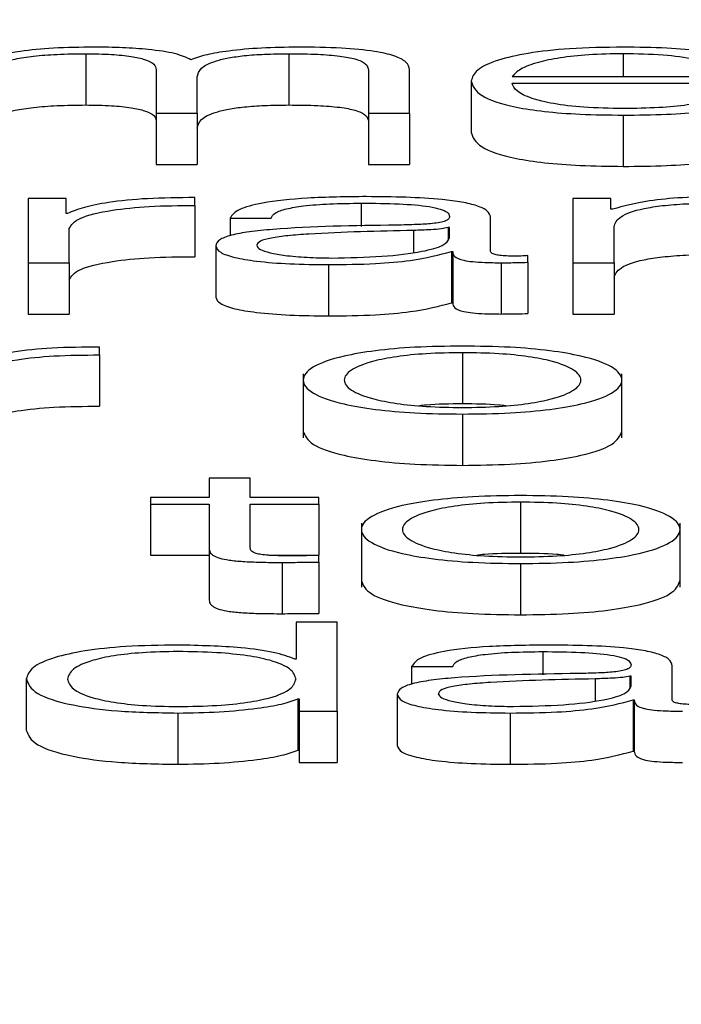
# Paper-space layout 'SHEET 2' of a CAD drawing. Units: inches. Extents: x -3 to 173, y 0 to 24.
# Drawn here: x 3 to 3, y 7 to 7 of the extents above; entities that cross this region are included whole.
import ezdxf

# ---------------------------------------------------------------- set-up
doc = ezdxf.new("R2010")
doc.units = ezdxf.units.IN
doc.header["$MEASUREMENT"] = 0
doc.layers.add('FORMAT', color=7, linetype='Continuous')
doc.styles.add('SLDTEXTSTYLE0', font='TXT', dxfattribs={"width": 0.605})
doc.dimstyles.new('SLDDIMSTYLE4', dxfattribs={"dimtxt": 0.18, "dimasz": 0.080892, "dimexe": 0, "dimexo": 0.0625, "dimgap": 0, "dimtad": 0, "dimtih": 1, "dimtoh": 1, "dimdec": 0, "dimrnd": 1e-09, "dimzin": 0, "dimdsep": 46, "dimtxsty": 'Standard', "dimsah": 1, "dimcen": 0.09, "dimadec": 0, "dimazin": 0, "dimtfac": 0.080892, "dimtdec": 0, "dimtofl": 0, "dimtmove": 0, "dimatfit": 3, "dimfxl": 0, "dimfrac": 2, "dimtolj": 1, "dimtzin": 0, "dimarcsym": 0})
doc.dimstyles.new('SLDDIMSTYLE5', dxfattribs={"dimtxt": 0.091003, "dimasz": 0.080892, "dimexe": 0, "dimexo": 0.0625, "dimgap": 0.022751, "dimtad": 0, "dimtih": 1, "dimtoh": 1, "dimdec": 6, "dimlfac": 22.6, "dimrnd": 1e-09, "dimzin": 12, "dimdsep": 46, "dimtxsty": 'SLDTEXTSTYLE0', "dimsah": 1, "dimcen": 0.09, "dimadec": 0, "dimazin": 3, "dimtfac": 1, "dimtdec": 0, "dimtofl": 0, "dimtmove": 0, "dimatfit": 3, "dimfxl": 0, "dimfrac": 2, "dimtolj": 1, "dimtzin": 12, "dimarcsym": 0})

# ---------------------------------------------------------------- blocks, each defined once
blk = doc.blocks.new('_D_8')
at = {"layer": 'FORMAT'}
for p, q in [((2.4607757, 7.2284915), (2.4607757, 5.1817387)), ((4.0274544, 5.8125623), (4.0274544, 5.1817387)), ((2.4607757, 5.2817387), (2.6850872, 5.2817387)), ((4.0274544, 5.2817387), (3.8031429, 5.2817387))]:
    blk.add_line(p, q, dxfattribs=at)
for points in [[(2.4607757, 5.2817387), (2.5416676, 5.2692938), (2.5416676, 5.2941836)], [(4.0274544, 5.2817387), (3.9465625, 5.2941836), (3.9465625, 5.2692938)]]:
    blk.add_solid(points, dxfattribs=at)
at = {"layer": 'FORMAT', "char_height": 0.09375, "attachment_point": 1, "style": 'SLDTEXTSTYLE0'}
for s, insert in [('35 3/8"', (2.8225873, 5.4025888)), ('CLEAR', (3.2494102, 5.4025888)), ('OPENING LENGTH', (2.6850872, 5.2628318))]:
    blk.add_mtext(s, dxfattribs=dict(at, insert=insert))

psp = doc.layouts.new('SHEET 2')

# ---------------------------------------------------------------- linework, layer by layer
at = {"color": 7, "linetype": 'Continuous', "lineweight": 25}
for p, q in [((3.3968842, 7.33130175), (3.3968842, 7.3308674)), ((3.39860452, 7.33130175), (3.39860452, 7.3308674)), ((3.39748165, 7.33116668), (3.39748165, 7.33079726)), ((3.39927909, 7.33116348), (3.39927909, 7.33079726)), ((3.39962718, 7.33079726), (3.39962718, 7.33116668)), ((3.39782943, 7.33079726), (3.39782943, 7.33110548)), ((3.40014751, 7.33106958), (3.40014751, 7.33063523)), ((3.40049559, 7.33110742), (3.40234345, 7.33110742)), ((3.40049559, 7.33105165), (3.40269124, 7.33105165)), ((3.39748165, 7.33079726), (3.39748165, 7.33036291)), ((3.39748165, 7.33079726), (3.39782943, 7.33079726)), ((3.39782943, 7.33079726), (3.39782943, 7.33036291)), ((3.39927909, 7.33079726), (3.39962718, 7.33079726)), ((3.39927909, 7.33079726), (3.39927909, 7.33036291)), ((3.39962718, 7.33079726), (3.39962718, 7.33036291)), ((3.40143633, 7.33078146), (3.40143633, 7.33034711)), ((3.39748165, 7.33036291), (3.39782943, 7.33036291)), ((3.39927909, 7.33036291), (3.39962718, 7.33036291)), ((3.39671766, 7.33007531), (3.39639748, 7.33007531)), ((3.39639748, 7.33007531), (3.39639748, 7.32953085)), ((3.39671766, 7.32994768), (3.39671766, 7.33007531)), ((3.39780753, 7.33001633), (3.39780753, 7.33008269)), ((3.4013307, 7.33007531), (3.40101052, 7.33007531)), ((3.40101052, 7.33007531), (3.40101052, 7.32953085)), ((3.4013307, 7.32998358), (3.4013307, 7.33007531)), ((3.39780753, 7.33001633), (3.39780753, 7.32958199)), ((3.40134721, 7.32998358), (3.4013307, 7.32998358)), ((3.39672876, 7.32994768), (3.39671766, 7.32994768)), ((3.3981067, 7.32990863), (3.39845449, 7.32990863)), ((3.3981067, 7.32990863), (3.3981067, 7.32975928)), ((3.40031285, 7.32962676), (3.40031285, 7.32991608)), ((3.39674556, 7.32953085), (3.39674556, 7.32982109)), ((3.39996506, 7.32982847), (3.39995396, 7.32982847)), ((3.39995396, 7.32982847), (3.39995396, 7.32973015)), ((3.39996506, 7.32974179), (3.39996506, 7.32982847)), ((3.40135831, 7.32953085), (3.40135831, 7.32983477)), ((3.39798487, 7.32967428), (3.39798487, 7.32923993)), ((3.39998157, 7.32962573), (3.39999267, 7.32962573)), ((3.39998157, 7.32962573), (3.39998157, 7.32919138)), ((3.39999267, 7.32962573), (3.39999267, 7.32919138)), ((3.40062823, 7.32953509), (3.40062823, 7.32959086)), ((3.39639748, 7.32953085), (3.39639748, 7.3290965)), ((3.39639748, 7.32953085), (3.39674556, 7.32953085)), ((3.39674556, 7.32953085), (3.39674556, 7.3290965)), ((3.39894121, 7.32951499), (3.39894121, 7.32908064)), ((3.40040137, 7.32953085), (3.40040137, 7.3290965)), ((3.40062823, 7.32953509), (3.40062823, 7.32910074)), ((3.40101052, 7.32953085), (3.40135831, 7.32953085)), ((3.40101052, 7.32953085), (3.40101052, 7.3290965)), ((3.40135831, 7.32953085), (3.40135831, 7.3290965)), ((3.39998157, 7.32919138), (3.39999267, 7.32919138)), ((3.39639748, 7.3290965), (3.39674556, 7.3290965)), ((3.40101052, 7.3290965), (3.40135831, 7.3290965)), ((3.39700033, 7.32874987), (3.39700033, 7.32881629)), ((3.39700033, 7.32874987), (3.39700033, 7.32831552)), ((3.40007549, 7.32876888), (3.40007549, 7.32833453)), ((3.39872636, 7.32859088), (3.39872636, 7.32804794)), ((3.40142432, 7.32804794), (3.40142432, 7.32859088)), ((3.40007549, 7.32824858), (3.40007549, 7.32781424)), ((3.39792966, 7.32770602), (3.39792966, 7.32754243)), ((3.39827744, 7.32770602), (3.39792966, 7.32770602)), ((3.39827744, 7.32754243), (3.39827744, 7.32770602)), ((3.39743183, 7.32754243), (3.39743183, 7.32748661)), ((3.39792966, 7.32754243), (3.39743183, 7.32754243)), ((3.39743183, 7.32748661), (3.39792966, 7.32748661)), ((3.39743183, 7.32748661), (3.39743183, 7.32705226)), ((3.39792966, 7.32748661), (3.39792966, 7.32711398)), ((3.39885839, 7.32754243), (3.39827744, 7.32754243)), ((3.39827744, 7.32748661), (3.39885839, 7.32748661)), ((3.39827744, 7.32711925), (3.39827744, 7.32748661)), ((3.39885839, 7.32748661), (3.39885839, 7.32754243)), ((3.39885839, 7.32748661), (3.39885839, 7.32705226)), ((3.40056731, 7.32750247), (3.40056731, 7.32706812)), ((3.39921848, 7.32732441), (3.39921848, 7.32678148)), ((3.40191705, 7.32678148), (3.40191705, 7.32732441)), ((3.39743183, 7.32705226), (3.39792966, 7.32705226)), ((3.39792966, 7.32711398), (3.39792966, 7.32667963)), ((3.39843771, 7.32705226), (3.39885839, 7.32705226)), ((3.39885839, 7.32699374), (3.39885839, 7.32705065)), ((3.39854841, 7.32699162), (3.39854841, 7.32655727)), ((3.39885839, 7.32699374), (3.39885839, 7.32655939)), ((3.40056731, 7.32698218), (3.40056731, 7.32654783)), ((3.39866514, 7.32648496), (3.39866514, 7.32617268)), ((3.39901293, 7.32648496), (3.39866514, 7.32648496)), ((3.39901293, 7.32573151), (3.39901293, 7.32648496)), ((3.39866514, 7.32617268), (3.39865404, 7.32617268)), ((3.39964428, 7.32610935), (3.39999207, 7.32610935)), ((3.39964428, 7.32610935), (3.39964428, 7.32595997)), ((3.40185043, 7.32582748), (3.40185043, 7.32611674)), ((3.39638097, 7.32600383), (3.39638097, 7.32556948)), ((3.40150264, 7.32602913), (3.40149154, 7.32602913)), ((3.40149154, 7.32602913), (3.40149154, 7.32593087)), ((3.40150264, 7.3259425), (3.40150264, 7.32602913)), ((3.39868164, 7.32583486), (3.39869275, 7.32583486)), ((3.39868164, 7.32583486), (3.39868164, 7.32540051)), ((3.39869275, 7.32583486), (3.39869275, 7.32573151)), ((3.39952245, 7.32587494), (3.39952245, 7.32544059)), ((3.40151915, 7.32582639), (3.40153025, 7.32582639)), ((3.40151915, 7.32582639), (3.40151915, 7.32539204)), ((3.40153025, 7.32582639), (3.40153025, 7.32539204)), ((3.39766409, 7.32571571), (3.39766409, 7.32528136)), ((3.39869275, 7.32573151), (3.39901293, 7.32573151)), ((3.39869275, 7.32573151), (3.39869275, 7.32529716)), ((3.39901293, 7.32573151), (3.39901293, 7.32529716)), ((3.40047879, 7.32571571), (3.40047879, 7.32528136)), ((3.39868164, 7.32540051), (3.39869275, 7.32540051)), ((3.40151915, 7.32539204), (3.40153025, 7.32539204)), ((3.39869275, 7.32529716), (3.39901293, 7.32529716))]:
    psp.add_line(p, q, dxfattribs=at)
at = {"color": 8, "linetype": 'Continuous', "lineweight": 25}
for p, q in [((3.40143633, 7.33130175), (3.40143633, 7.33110742)), ((3.39921788, 7.33003529), (3.39921788, 7.32983911)), ((3.39966079, 7.32980408), (3.39966079, 7.32961877)), ((3.40075576, 7.326236), (3.40075576, 7.32603984)), ((3.40119837, 7.32600486), (3.40119837, 7.32581948))]:
    psp.add_line(p, q, dxfattribs=at)
at = {"color": 7, "linetype": 'Continuous', "lineweight": 25}
for points, knots in [([(3.39695622, 7.33135758), (3.39683941, 7.33135594), (3.39661847, 7.33135284), (3.39626402, 7.33131908), (3.39611297, 7.3312762), (3.39602088, 7.33125005)], [0, 0, 0, 0, 0.3045242, 0.575995, 1, 1, 1, 1]), ([(3.39603199, 7.33110124), (3.39604175, 7.33113094), (3.39605993, 7.33118625), (3.39622725, 7.33124968), (3.396441, 7.33128301), (3.39664895, 7.33129917), (3.39680244, 7.33130085), (3.3968842, 7.33130175)], [0, 0, 0, 0, 0.30474394, 0.56738372, 0.69971794, 0.84006004, 1, 1, 1, 1]), ([(3.3968842, 7.33130175), (3.39695854, 7.3313008), (3.39709573, 7.33129903), (3.39727364, 7.33128079), (3.39740023, 7.33125141), (3.39747333, 7.33121196), (3.39747879, 7.33118225), (3.39748165, 7.33116668)], [0, 0, 0, 0, 0.2104133, 0.3882899, 0.5575288, 0.7680476, 1, 1, 1, 1]), ([(3.39777422, 7.33125108), (3.39773591, 7.33126933), (3.39766147, 7.33130478), (3.39743524, 7.33133781), (3.39719548, 7.33135486), (3.39703717, 7.33135666), (3.39695622, 7.33135758)], [0, 0, 0, 0, 0.2857165, 0.5551215, 0.7725211, 1, 1, 1, 1]), ([(3.39868194, 7.33135758), (3.39857756, 7.33135606), (3.39837037, 7.33135305), (3.39810509, 7.33132869), (3.39789796, 7.33129411), (3.39781625, 7.3312657), (3.39777422, 7.33125108)], [0, 0, 0, 0, 0.2771848, 0.5502168, 0.7686147, 1, 1, 1, 1]), ([(3.39782943, 7.33110548), (3.39783485, 7.33113008), (3.39784521, 7.33117709), (3.3979472, 7.33123277), (3.39808907, 7.33126747), (3.39822879, 7.33128707), (3.39840509, 7.33129971), (3.39853503, 7.33130104), (3.39860452, 7.33130175)], [0, 0, 0, 0, 0.2646551, 0.505547, 0.6191987, 0.7339012, 0.857681, 1, 1, 1, 1]), ([(3.39860452, 7.33130175), (3.39868734, 7.33130104), (3.39883722, 7.33129976), (3.39903734, 7.33128461), (3.3991858, 7.33125632), (3.39926899, 7.33121389), (3.39927552, 7.33118132), (3.39927909, 7.33116348)], [0, 0, 0, 0, 0.2170631, 0.3928392, 0.5521877, 0.7545588, 1, 1, 1, 1]), ([(3.39962718, 7.33116668), (3.39962214, 7.33118856), (3.39961287, 7.33122877), (3.39951299, 7.33128312), (3.39932768, 7.33132633), (3.39903589, 7.33135388), (3.39880638, 7.33135628), (3.39868194, 7.33135758)], [0, 0, 0, 0, 0.2180681, 0.40068322, 0.56485116, 0.76408273, 1, 1, 1, 1]), ([(3.40143633, 7.33135758), (3.40128168, 7.33135517), (3.40099115, 7.33135063), (3.40061869, 7.3313085), (3.40034789, 7.33124481), (3.40017805, 7.33116266), (3.4001578, 7.33110095), (3.40014751, 7.33106958)], [0, 0, 0, 0, 0.2068445, 0.3885704, 0.5649452, 0.7788179, 1, 1, 1, 1]), ([(3.40143633, 7.33130175), (3.40133672, 7.33130004), (3.401145, 7.33129676), (3.40089482, 7.33126873), (3.40069655, 7.33122667), (3.40055254, 7.33117162), (3.40051476, 7.33112902), (3.40049559, 7.33110742)], [0, 0, 0, 0, 0.1950328, 0.3753702, 0.5553517, 0.7745352, 1, 1, 1, 1]), ([(3.40269124, 7.33105165), (3.40268274, 7.33109383), (3.40266628, 7.33117543), (3.40242617, 7.33127053), (3.40211096, 7.331325), (3.40179623, 7.33135291), (3.40156095, 7.33135596), (3.40143633, 7.33135758)], [0, 0, 0, 0, 0.2875038, 0.5562656, 0.6938325, 0.8378282, 1, 1, 1, 1]), ([(3.40234345, 7.33110742), (3.40232562, 7.33113498), (3.40229076, 7.33118882), (3.40207606, 7.33125337), (3.40177539, 7.33129484), (3.40155208, 7.33129939), (3.40143633, 7.33130175)], [0, 0, 0, 0, 0.28668853, 0.56020622, 0.77204149, 1, 1, 1, 1]), ([(3.40014751, 7.33106958), (3.40016209, 7.33102804), (3.40018987, 7.33094888), (3.4004467, 7.33085869), (3.40076747, 7.33080986), (3.40108123, 7.33078547), (3.40131306, 7.33078285), (3.40143633, 7.33078146)], [0, 0, 0, 0, 0.290622, 0.5539171, 0.6901579, 0.8352554, 1, 1, 1, 1]), ([(3.40143633, 7.33083728), (3.40132227, 7.33083927), (3.40110699, 7.33084301), (3.40083641, 7.33087659), (3.40064351, 7.33092513), (3.4005219, 7.33098513), (3.40050432, 7.3310296), (3.40049559, 7.33105165)], [0, 0, 0, 0, 0.2075774, 0.3917783, 0.5722313, 0.7878628, 1, 1, 1, 1]), ([(3.40143633, 7.33078146), (3.40155991, 7.33078264), (3.40179083, 7.33078485), (3.40210612, 7.33080712), (3.40236986, 7.33084596), (3.40257316, 7.33090397), (3.40264315, 7.33095156), (3.40268014, 7.3309767)], [0, 0, 0, 0, 0.2094384, 0.3913273, 0.5615073, 0.7682559, 1, 1, 1, 1]), ([(3.40233235, 7.3309767), (3.40229559, 7.33095511), (3.40222475, 7.33091348), (3.40200659, 7.33086706), (3.40173099, 7.33084104), (3.40153888, 7.33083859), (3.40143633, 7.33083728)], [0, 0, 0, 0, 0.2821381, 0.5436745, 0.7564067, 1, 1, 1, 1]), ([(3.39603199, 7.33066689), (3.39604175, 7.3306966), (3.39605993, 7.3307519), (3.39622725, 7.33081533), (3.396441, 7.33084866), (3.39664895, 7.33086482), (3.39680244, 7.33086651), (3.3968842, 7.3308674)], [0, 0, 0, 0, 0.3047439, 0.5673837, 0.6997179, 0.84006, 1, 1, 1, 1]), ([(3.3968842, 7.3308674), (3.39695854, 7.33086645), (3.39709573, 7.33086468), (3.39727364, 7.33084644), (3.39740023, 7.33081706), (3.39747333, 7.33077761), (3.39747879, 7.33074791), (3.39748165, 7.33073233)], [0, 0, 0, 0, 0.2104133, 0.3882899, 0.5575288, 0.7680476, 1, 1, 1, 1]), ([(3.39782943, 7.33067113), (3.39783485, 7.33069573), (3.39784521, 7.33074274), (3.3979472, 7.33079842), (3.39808907, 7.33083312), (3.39822879, 7.33085273), (3.39840509, 7.33086536), (3.39853503, 7.33086669), (3.39860452, 7.3308674)], [0, 0, 0, 0, 0.2646551, 0.505547, 0.6191987, 0.7339012, 0.857681, 1, 1, 1, 1]), ([(3.39860452, 7.3308674), (3.39868734, 7.33086669), (3.39883722, 7.33086541), (3.39903734, 7.33085026), (3.3991858, 7.33082197), (3.39926899, 7.33077954), (3.39927552, 7.33074698), (3.39927909, 7.33072913)], [0, 0, 0, 0, 0.21706312, 0.39283919, 0.55218771, 0.75455879, 1, 1, 1, 1]), ([(3.40014751, 7.33063523), (3.40016209, 7.33059369), (3.40018987, 7.33051453), (3.4004467, 7.33042434), (3.40076747, 7.33037551), (3.40108123, 7.33035112), (3.40131306, 7.3303485), (3.40143633, 7.33034711)], [0, 0, 0, 0, 0.290622, 0.5539171, 0.6901579, 0.8352554, 1, 1, 1, 1]), ([(3.40143633, 7.33034711), (3.40155991, 7.33034829), (3.40179083, 7.3303505), (3.40210612, 7.33037277), (3.40236986, 7.33041161), (3.40257316, 7.33046962), (3.40264315, 7.33051721), (3.40268014, 7.33054236)], [0, 0, 0, 0, 0.2094384, 0.3913273, 0.5615073, 0.7682559, 1, 1, 1, 1]), ([(3.39780753, 7.33008269), (3.39767165, 7.33008163), (3.39741054, 7.33007957), (3.39708688, 7.33004635), (3.39685778, 7.3300009), (3.39677258, 7.32996576), (3.39672876, 7.32994768)], [0, 0, 0, 0, 0.29228603, 0.56167746, 0.77453712, 1, 1, 1, 1]), ([(3.39926199, 7.33009111), (3.39909272, 7.33008919), (3.39877658, 7.33008559), (3.39838476, 7.33004502), (3.39815431, 7.32998112), (3.39812332, 7.32993395), (3.3981067, 7.32990863)], [0, 0, 0, 0, 0.30020651, 0.56071714, 0.7642905, 1, 1, 1, 1]), ([(3.40031285, 7.32991608), (3.40030805, 7.32993442), (3.40029929, 7.32996792), (3.40021161, 7.3300125), (3.40007658, 7.33004551), (3.39977906, 7.33008477), (3.39948589, 7.33008837), (3.39926199, 7.33009111)], [0, 0, 0, 0, 0.1807643, 0.3301704, 0.4624037, 0.5894128, 1, 1, 1, 1]), ([(3.40228254, 7.33009111), (3.40216573, 7.33008947), (3.4019448, 7.33008637), (3.40159034, 7.33005262), (3.40143929, 7.33000973), (3.40134721, 7.32998358)], [0, 0, 0, 0, 0.3045242, 0.575995, 1, 1, 1, 1]), ([(3.39674556, 7.32982109), (3.39676333, 7.32985124), (3.39679783, 7.32990978), (3.397071, 7.32997605), (3.39742649, 7.33001342), (3.39767675, 7.33001533), (3.39780753, 7.33001633)], [0, 0, 0, 0, 0.2838473, 0.5510651, 0.765389, 1, 1, 1, 1]), ([(3.39845449, 7.32990863), (3.39846149, 7.3299237), (3.39847451, 7.32995173), (3.39857461, 7.32998841), (3.39873584, 7.33001579), (3.39895831, 7.33003266), (3.3991282, 7.33003438), (3.39921788, 7.33003529)], [0, 0, 0, 0, 0.2068281, 0.3849502, 0.5544736, 0.7648269, 1, 1, 1, 1]), ([(3.39921788, 7.33003529), (3.39932571, 7.33003456), (3.39952662, 7.3300332), (3.39976587, 7.33001428), (3.39989416, 7.32998619), (3.39995582, 7.32995713), (3.3999618, 7.32993533), (3.39996506, 7.32992346)], [0, 0, 0, 0, 0.297832, 0.5548748, 0.6854449, 0.8286551, 1, 1, 1, 1]), ([(3.40135831, 7.32983477), (3.40136807, 7.32986448), (3.40138625, 7.32991978), (3.40155347, 7.32998321), (3.40176709, 7.33001654), (3.40197488, 7.3300327), (3.40212824, 7.33003439), (3.40220992, 7.33003529)], [0, 0, 0, 0, 0.3048432, 0.5675407, 0.6998645, 0.8401552, 1, 1, 1, 1]), ([(3.39996506, 7.32992346), (3.39996375, 7.32991599), (3.3999614, 7.32990258), (3.39993424, 7.32988462), (3.39988647, 7.32987118), (3.3998044, 7.32986009), (3.39967746, 7.32985322), (3.39957424, 7.32985086), (3.39951705, 7.32984954)], [0, 0, 0, 0, 0.1725375, 0.3094176, 0.4263515, 0.540758, 0.7455824, 1, 1, 1, 1]), ([(3.39951705, 7.32984954), (3.39915649, 7.32984447), (3.39871994, 7.32983833), (3.39826773, 7.3297947), (3.39810563, 7.3297648), (3.39800022, 7.32972311), (3.39799027, 7.32969147), (3.39798487, 7.32967428)], [0, 0, 0, 0, 0.5330968, 0.6454586, 0.7526545, 0.8656985, 1, 1, 1, 1]), ([(3.39966079, 7.32980408), (3.39936046, 7.32979785), (3.39899597, 7.3297903), (3.39859919, 7.32976164), (3.39845176, 7.32974206), (3.3983486, 7.32971329), (3.39833837, 7.32969051), (3.39833296, 7.32967846)], [0, 0, 0, 0, 0.5557708, 0.6744932, 0.7814449, 0.8843718, 1, 1, 1, 1]), ([(3.39995396, 7.32982847), (3.3999355, 7.32982442), (3.3998956, 7.32981566), (3.39978886, 7.32980876), (3.39970912, 7.32980585), (3.39966079, 7.32980408)], [0, 0, 0, 0, 0.2531816, 0.5473507, 1, 1, 1, 1]), ([(3.39896882, 7.32957082), (3.39911321, 7.32957351), (3.3993935, 7.32957873), (3.39972703, 7.32962013), (3.39993377, 7.32967768), (3.39995436, 7.32971987), (3.39996506, 7.32974179)], [0, 0, 0, 0, 0.2884495, 0.559946, 0.771385, 1, 1, 1, 1]), ([(3.39798487, 7.32967428), (3.39799199, 7.32965554), (3.39800532, 7.32962044), (3.39813399, 7.32957453), (3.39833914, 7.32954022), (3.39861779, 7.3295186), (3.39883032, 7.32951623), (3.39894121, 7.32951499)], [0, 0, 0, 0, 0.2046266, 0.3832917, 0.5554834, 0.7680782, 1, 1, 1, 1]), ([(3.39833296, 7.32967846), (3.39833864, 7.32966673), (3.39834963, 7.32964403), (3.39844046, 7.3296143), (3.39857706, 7.32959071), (3.39875823, 7.32957413), (3.39889794, 7.32957193), (3.39896882, 7.32957082)], [0, 0, 0, 0, 0.1942549, 0.3761248, 0.5570356, 0.7753017, 1, 1, 1, 1]), ([(3.39674556, 7.32938674), (3.39676333, 7.32941689), (3.39679783, 7.32947543), (3.397071, 7.3295417), (3.39742649, 7.32957907), (3.39767675, 7.32958099), (3.39780753, 7.32958199)], [0, 0, 0, 0, 0.2838473, 0.5510651, 0.765389, 1, 1, 1, 1]), ([(3.39894121, 7.32951499), (3.3990751, 7.32951624), (3.39931834, 7.3295185), (3.39970821, 7.3295535), (3.39987729, 7.32959818), (3.39998157, 7.32962573)], [0, 0, 0, 0, 0.3194448, 0.5803015, 1, 1, 1, 1]), ([(3.39999267, 7.32962573), (3.39999371, 7.32961136), (3.39999558, 7.32958543), (3.40005905, 7.32955401), (3.40016319, 7.32953869), (3.4002729, 7.32953181), (3.4003554, 7.32953119), (3.40040137, 7.32953085)], [0, 0, 0, 0, 0.3018524, 0.5447981, 0.6703448, 0.8163265, 1, 1, 1, 1]), ([(3.4005175, 7.32958668), (3.40049393, 7.32958691), (3.40045034, 7.32958735), (3.40039174, 7.32959192), (3.40034594, 7.32960002), (3.400317, 7.32961218), (3.4003143, 7.32962166), (3.40031285, 7.32962676)], [0, 0, 0, 0, 0.21089092, 0.39011196, 0.55590946, 0.76081652, 1, 1, 1, 1]), ([(3.40062823, 7.32959086), (3.40060899, 7.32958964), (3.40057297, 7.32958736), (3.40053513, 7.3295869), (3.4005175, 7.32958668)], [0, 0, 0, 0, 0.5341326, 1, 1, 1, 1]), ([(3.40135831, 7.32940042), (3.40136807, 7.32943013), (3.40138625, 7.32948543), (3.40155347, 7.32954886), (3.40176709, 7.32958219), (3.40197488, 7.32959835), (3.40212824, 7.32960004), (3.40220992, 7.32960094)], [0, 0, 0, 0, 0.3048432, 0.5675407, 0.6998645, 0.8401552, 1, 1, 1, 1]), ([(3.40040137, 7.32953085), (3.40044565, 7.32953095), (3.40052198, 7.32953111), (3.40059681, 7.32953391), (3.40062823, 7.32953509)], [0, 0, 0, 0, 0.5801823, 1, 1, 1, 1]), ([(3.39798487, 7.32923993), (3.39799199, 7.32922119), (3.39800532, 7.3291861), (3.39813399, 7.32914019), (3.39833914, 7.32910587), (3.39861779, 7.32908425), (3.39883032, 7.32908188), (3.39894121, 7.32908064)], [0, 0, 0, 0, 0.2046266, 0.3832917, 0.5554834, 0.7680782, 1, 1, 1, 1]), ([(3.39894121, 7.32908064), (3.3990751, 7.32908189), (3.39931834, 7.32908416), (3.39970821, 7.32911915), (3.39987729, 7.32916383), (3.39998157, 7.32919138)], [0, 0, 0, 0, 0.3194448, 0.5803015, 1, 1, 1, 1]), ([(3.39999267, 7.32919138), (3.39999371, 7.32917701), (3.39999558, 7.32915108), (3.40005905, 7.32911966), (3.40016319, 7.32910434), (3.4002729, 7.32909746), (3.4003554, 7.32909685), (3.40040137, 7.3290965)], [0, 0, 0, 0, 0.3018524, 0.5447981, 0.6703448, 0.8163265, 1, 1, 1, 1]), ([(3.40040137, 7.3290965), (3.40044565, 7.3290966), (3.40052198, 7.32909676), (3.40059681, 7.32909956), (3.40062823, 7.32910074)], [0, 0, 0, 0, 0.5801823, 1, 1, 1, 1]), ([(3.39700033, 7.32881629), (3.39686445, 7.32881522), (3.39660334, 7.32881317), (3.39627968, 7.32877995), (3.39605058, 7.32873449), (3.39596538, 7.32869935), (3.39592156, 7.32868127)], [0, 0, 0, 0, 0.292286, 0.5616775, 0.7745371, 1, 1, 1, 1]), ([(3.40007549, 7.3288247), (3.39993911, 7.32882286), (3.39967923, 7.32881933), (3.39933031, 7.32878802), (3.3990125, 7.32873313), (3.39877835, 7.32864663), (3.39869939, 7.32853661), (3.39877837, 7.32842659), (3.39901253, 7.32834014), (3.39933032, 7.32828527), (3.39967923, 7.32825395), (3.39993911, 7.32825043), (3.40007549, 7.32824858)], [0, 0, 0, 0, 0.0898655, 0.1712476, 0.249763, 0.3702553, 0.50006, 0.6297891, 0.7502467, 0.8287543, 0.9101346, 1, 1, 1, 1]), ([(3.40007549, 7.32824858), (3.4002119, 7.32825043), (3.40047179, 7.32825395), (3.40082071, 7.32828526), (3.40113841, 7.32834014), (3.40137239, 7.3284266), (3.40145125, 7.32853661), (3.40137241, 7.32864663), (3.40113844, 7.32873313), (3.40082072, 7.32878802), (3.4004718, 7.32881934), (3.4002119, 7.32882286), (3.40007549, 7.3288247)], [0, 0, 0, 0, 0.0898876, 0.1712665, 0.2497625, 0.3702077, 0.49994, 0.629748, 0.7502278, 0.8287316, 0.9101123, 1, 1, 1, 1]), ([(3.39593836, 7.32855462), (3.39595612, 7.32858479), (3.3959906, 7.32864334), (3.39626376, 7.32870963), (3.3966193, 7.32874699), (3.39686955, 7.32874888), (3.39700033, 7.32874987)], [0, 0, 0, 0, 0.2839275, 0.5511388, 0.7654228, 1, 1, 1, 1]), ([(3.40007549, 7.32876888), (3.39997137, 7.32876724), (3.39977217, 7.32876411), (3.39950991, 7.32873677), (3.39927761, 7.32869059), (3.3991126, 7.32862178), (3.39905359, 7.32853662), (3.39911264, 7.32845146), (3.39927765, 7.3283827), (3.39950991, 7.32833652), (3.39977217, 7.32830918), (3.39997137, 7.32830605), (3.40007549, 7.32830441)], [0, 0, 0, 0, 0.0883344, 0.1690016, 0.2484444, 0.3715807, 0.5000863, 0.6284585, 0.7515527, 0.8309941, 0.9116648, 1, 1, 1, 1]), ([(3.40007549, 7.32830441), (3.40017957, 7.32830605), (3.4003787, 7.32830918), (3.40064087, 7.32833653), (3.40087306, 7.3283827), (3.40103804, 7.32845146), (3.40109709, 7.32853662), (3.40103808, 7.32862178), (3.40087311, 7.32869059), (3.40064087, 7.32873677), (3.4003787, 7.32876411), (3.40017957, 7.32876724), (3.40007549, 7.32876888)], [0, 0, 0, 0, 0.0883123, 0.1689731, 0.2484156, 0.3715234, 0.4999136, 0.6284374, 0.7515873, 0.8310312, 0.9116885, 1, 1, 1, 1]), ([(3.39593836, 7.32812027), (3.39595612, 7.32815044), (3.3959906, 7.32820899), (3.39626376, 7.32827528), (3.3966193, 7.32831264), (3.39686955, 7.32831453), (3.39700033, 7.32831552)], [0, 0, 0, 0, 0.28392747, 0.55113884, 0.76542281, 1, 1, 1, 1]), ([(3.40007549, 7.32833453), (3.39996884, 7.32833403), (3.39983936, 7.32833342), (3.39972944, 7.32832156), (3.39971005, 7.32831947)], [0, 0, 0, 0, 0.8236452, 1, 1, 1, 1]), ([(3.40044078, 7.32831947), (3.4004214, 7.32832156), (3.40031153, 7.32833342), (3.40018209, 7.32833403), (3.40007549, 7.32833453)], [0, 0, 0, 0, 0.1763749, 1, 1, 1, 1]), ([(3.39872636, 7.32810224), (3.39874181, 7.32806468), (3.39877162, 7.32799224), (3.39901361, 7.32790579), (3.39933007, 7.32785092), (3.3996793, 7.3278196), (3.39993914, 7.32781608), (3.40007549, 7.32781424)], [0, 0, 0, 0, 0.25948923, 0.50043348, 0.65746741, 0.8202476, 1, 1, 1, 1]), ([(3.40007549, 7.32781424), (3.40021187, 7.32781608), (3.40047172, 7.3278196), (3.40082096, 7.32785092), (3.40113733, 7.32790579), (3.40137913, 7.32799225), (3.40140889, 7.32806468), (3.40142432, 7.32810224)], [0, 0, 0, 0, 0.1797968, 0.3425741, 0.499585, 0.7405043, 1, 1, 1, 1]), ([(3.40056731, 7.32755824), (3.40043098, 7.32755639), (3.40017116, 7.32755287), (3.39982233, 7.32752155), (3.39950458, 7.32746666), (3.39927048, 7.32738017), (3.39919151, 7.32727015), (3.3992705, 7.32716015), (3.39950463, 7.32707372), (3.39982235, 7.32701886), (3.40017117, 7.32698755), (3.40043098, 7.32698402), (3.40056731, 7.32698218)], [0, 0, 0, 0, 0.08985342, 0.17123267, 0.2497532, 0.37026293, 0.50009003, 0.62980354, 0.75026134, 0.82877016, 0.9101467, 1, 1, 1, 1]), ([(3.40056731, 7.32698218), (3.40070374, 7.32698402), (3.40096371, 7.32698754), (3.40131275, 7.32701885), (3.40163068, 7.32707371), (3.40186498, 7.32716015), (3.40194404, 7.32727015), (3.40186501, 7.32738017), (3.40163072, 7.32746667), (3.40131277, 7.32752155), (3.40096371, 7.32755287), (3.40070374, 7.32755639), (3.40056731, 7.32755824)], [0, 0, 0, 0, 0.08988587, 0.17128254, 0.24979595, 0.37023444, 0.49991, 0.62969912, 0.75018953, 0.82871464, 0.91011401, 1, 1, 1, 1]), ([(3.40056731, 7.32750247), (3.40046325, 7.32750083), (3.40026415, 7.3274977), (3.40000207, 7.32747035), (3.39977, 7.32742414), (3.39960526, 7.32735532), (3.39954635, 7.32727015), (3.39960528, 7.327185), (3.39977005, 7.32711624), (3.40000208, 7.32707006), (3.40026416, 7.32704271), (3.40046325, 7.32703958), (3.40056731, 7.32703794)], [0, 0, 0, 0, 0.0883118, 0.1689593, 0.2483999, 0.3715673, 0.5001178, 0.6285215, 0.7516203, 0.8310447, 0.9116884, 1, 1, 1, 1]), ([(3.40056731, 7.32703794), (3.40067146, 7.32703958), (3.40087068, 7.32704271), (3.40113294, 7.32707005), (3.40136511, 7.32711623), (3.40152995, 7.327185), (3.40158888, 7.32727015), (3.40152997, 7.32735532), (3.40136515, 7.32742415), (3.40113296, 7.32747035), (3.40087069, 7.3274977), (3.40067146, 7.32750083), (3.40056731, 7.32750247)], [0, 0, 0, 0, 0.0883575, 0.1690208, 0.248443, 0.3715148, 0.4998823, 0.6283965, 0.7515368, 0.8309751, 0.9116423, 1, 1, 1, 1]), ([(3.39792966, 7.32711398), (3.39793037, 7.32710217), (3.39793167, 7.32708067), (3.39795939, 7.32705135), (3.39801265, 7.32702786), (3.39809923, 7.32701001), (3.39822022, 7.32699849), (3.39837384, 7.32699241), (3.39848653, 7.3269919), (3.39854841, 7.32699162)], [0, 0, 0, 0, 0.1767498, 0.3216717, 0.443398, 0.5550102, 0.6782922, 0.8233361, 1, 1, 1, 1]), ([(3.39855951, 7.32704745), (3.39852848, 7.32704806), (3.3984725, 7.32704915), (3.39839862, 7.32705432), (3.39834419, 7.32706231), (3.39830114, 7.32707533), (3.39827909, 7.32709492), (3.39827803, 7.3271106), (3.39827744, 7.32711925)], [0, 0, 0, 0, 0.1721155, 0.3104672, 0.4294371, 0.5451298, 0.749248, 1, 1, 1, 1]), ([(3.39885839, 7.32705065), (3.39880264, 7.32704963), (3.39870323, 7.3270478), (3.39860338, 7.32704756), (3.39855951, 7.32704745)], [0, 0, 0, 0, 0.5607241, 1, 1, 1, 1]), ([(3.40056731, 7.32706812), (3.40046072, 7.32706762), (3.40033121, 7.327067), (3.40022129, 7.32705513), (3.40020184, 7.32705303)], [0, 0, 0, 0, 0.82302422, 1, 1, 1, 1]), ([(3.40093308, 7.32705303), (3.40091361, 7.32705513), (3.4008036, 7.32706701), (3.40067399, 7.32706762), (3.40056731, 7.32706812)], [0, 0, 0, 0, 0.1769356, 1, 1, 1, 1]), ([(3.39854841, 7.32699162), (3.39860621, 7.32699205), (3.39870953, 7.32699282), (3.39881286, 7.32699346), (3.39885839, 7.32699374)], [0, 0, 0, 0, 0.5594659, 1, 1, 1, 1]), ([(3.39921848, 7.32683577), (3.39923394, 7.32679822), (3.39926375, 7.32672581), (3.39950572, 7.32663937), (3.3998221, 7.32658451), (3.40017124, 7.3265532), (3.400431, 7.32654968), (3.40056731, 7.32654783)], [0, 0, 0, 0, 0.2594737, 0.5004327, 0.6574786, 0.820261, 1, 1, 1, 1]), ([(3.40056731, 7.32654783), (3.40070371, 7.32654968), (3.40096364, 7.3265532), (3.401313, 7.32658451), (3.40162959, 7.32663936), (3.40187174, 7.3267258), (3.40190158, 7.32679822), (3.40191705, 7.32683577)], [0, 0, 0, 0, 0.1798041, 0.3426267, 0.4996818, 0.7406022, 1, 1, 1, 1]), ([(3.39792966, 7.32667963), (3.39793037, 7.32666782), (3.39793167, 7.32664632), (3.39795939, 7.326617), (3.39801265, 7.32659351), (3.39809923, 7.32657566), (3.39822022, 7.32656414), (3.39837384, 7.32655806), (3.39848653, 7.32655755), (3.39854841, 7.32655727)], [0, 0, 0, 0, 0.1767498, 0.3216717, 0.443398, 0.5550102, 0.6782922, 0.8233361, 1, 1, 1, 1]), ([(3.39854841, 7.32655727), (3.39860621, 7.3265577), (3.39870953, 7.32655847), (3.39881286, 7.32655911), (3.39885839, 7.32655939)], [0, 0, 0, 0, 0.55946587, 1, 1, 1, 1]), ([(3.39766409, 7.32629183), (3.39751474, 7.32628955), (3.39723243, 7.32628526), (3.39686524, 7.32624536), (3.39658943, 7.32618324), (3.39641205, 7.32610005), (3.39639158, 7.32603666), (3.39638097, 7.32600383)], [0, 0, 0, 0, 0.2001409, 0.3783305, 0.5528338, 0.7683561, 1, 1, 1, 1]), ([(3.39866514, 7.32600383), (3.39865617, 7.32603206), (3.39863856, 7.32608746), (3.398487, 7.32615653), (3.39826013, 7.32620397), (3.39798652, 7.32623082), (3.39767463, 7.32623882), (3.39736808, 7.32623065), (3.39711668, 7.32620329), (3.39690397, 7.32615592), (3.39675657, 7.32608733), (3.39673816, 7.32603206), (3.39672876, 7.32600383)], [0, 0, 0, 0, 0.1270027, 0.2491983, 0.3287443, 0.412099, 0.508204, 0.5953711, 0.6737811, 0.7513034, 0.8729791, 1, 1, 1, 1]), ([(3.39865404, 7.32617268), (3.39860094, 7.3261927), (3.39849595, 7.32623229), (3.39814686, 7.32628042), (3.39784819, 7.32628748), (3.39766409, 7.32629183)], [0, 0, 0, 0, 0.2818791, 0.5573584, 1, 1, 1, 1]), ([(3.40080017, 7.32629183), (3.40063076, 7.3262899), (3.40031439, 7.32628631), (3.39992233, 7.32624573), (3.39969177, 7.32618182), (3.39966086, 7.32613466), (3.39964428, 7.32610935)], [0, 0, 0, 0, 0.3003625, 0.5609355, 0.7644531, 1, 1, 1, 1]), ([(3.39999207, 7.32610935), (3.39999907, 7.32612441), (3.4000121, 7.32615244), (3.40011223, 7.32618911), (3.40027349, 7.32621649), (3.40049605, 7.32623337), (3.40066603, 7.32623509), (3.40075576, 7.326236)], [0, 0, 0, 0, 0.20669647, 0.38477731, 0.5543158, 0.76472679, 1, 1, 1, 1]), ([(3.40075576, 7.326236), (3.40086349, 7.32623527), (3.40106428, 7.32623391), (3.40130341, 7.32621499), (3.4014317, 7.32618688), (3.4014934, 7.32615781), (3.40149938, 7.326136), (3.40150264, 7.32612412)], [0, 0, 0, 0, 0.2975643, 0.5546013, 0.685234, 0.8285356, 1, 1, 1, 1]), ([(3.40185043, 7.32611674), (3.40184563, 7.3261351), (3.40183687, 7.32616863), (3.40174918, 7.32621324), (3.40161414, 7.32624626), (3.40131678, 7.3262855), (3.40102385, 7.32628909), (3.40080017, 7.32629183)], [0, 0, 0, 0, 0.1809715, 0.3304912, 0.462767, 0.5897669, 1, 1, 1, 1]), ([(3.40105463, 7.32605026), (3.40069407, 7.32604519), (3.4002575, 7.32603905), (3.3998053, 7.3259954), (3.39964321, 7.32596549), (3.3995378, 7.32592379), (3.39952786, 7.32589213), (3.39952245, 7.32587494)], [0, 0, 0, 0, 0.5330398, 0.6453975, 0.7525999, 0.8656646, 1, 1, 1, 1]), ([(3.40150264, 7.32612412), (3.40150133, 7.32611665), (3.40149897, 7.32610326), (3.40147176, 7.32608531), (3.40142395, 7.32607188), (3.40134185, 7.32606081), (3.40121496, 7.32605394), (3.40111178, 7.32605157), (3.40105463, 7.32605026)], [0, 0, 0, 0, 0.1724595, 0.3093082, 0.4262667, 0.5407358, 0.7456399, 1, 1, 1, 1]), ([(3.39638097, 7.32600383), (3.39639746, 7.32596234), (3.39642901, 7.32588291), (3.39671768, 7.3257851), (3.39716021, 7.32572474), (3.39748973, 7.32571883), (3.39766409, 7.32571571)], [0, 0, 0, 0, 0.2922758, 0.5596088, 0.7669673, 1, 1, 1, 1]), ([(3.39672876, 7.32600383), (3.39673816, 7.32597557), (3.39675655, 7.32592027), (3.39690395, 7.32585164), (3.39711666, 7.32580425), (3.39736808, 7.32577689), (3.39767463, 7.32576872), (3.39798652, 7.32577672), (3.39826014, 7.32580357), (3.39848702, 7.32585103), (3.39863858, 7.32592014), (3.39865617, 7.32597557), (3.39866514, 7.32600383)], [0, 0, 0, 0, 0.1270791, 0.2487629, 0.3262718, 0.4046596, 0.4917989, 0.5878734, 0.6712041, 0.7507357, 0.8729391, 1, 1, 1, 1]), ([(3.40119837, 7.32600486), (3.40089799, 7.32599864), (3.40053343, 7.32599109), (3.40013656, 7.32596243), (3.39998907, 7.32594283), (3.39988588, 7.32591404), (3.39987565, 7.32589124), (3.39987024, 7.32587918)], [0, 0, 0, 0, 0.5556602, 0.6743765, 0.7813363, 0.8842981, 1, 1, 1, 1]), ([(3.40149154, 7.32602913), (3.401473, 7.32602512), (3.40143284, 7.32601644), (3.40132626, 7.32600959), (3.40124662, 7.32600664), (3.40119837, 7.32600486)], [0, 0, 0, 0, 0.2527656, 0.5472298, 1, 1, 1, 1]), ([(3.39987024, 7.32587918), (3.39987592, 7.32586745), (3.39988692, 7.32584474), (3.39997776, 7.32581502), (3.40011441, 7.32579142), (3.40029568, 7.32577485), (3.40043547, 7.32577265), (3.4005064, 7.32577154)], [0, 0, 0, 0, 0.1941993, 0.376024, 0.5569116, 0.7752009, 1, 1, 1, 1]), ([(3.4005064, 7.32577154), (3.40065074, 7.32577423), (3.40093098, 7.32577945), (3.40126452, 7.32582082), (3.40147134, 7.32587838), (3.40149194, 7.32592058), (3.40150264, 7.3259425)], [0, 0, 0, 0, 0.2883547, 0.5598406, 0.7713033, 1, 1, 1, 1]), ([(3.39766409, 7.32571571), (3.39778266, 7.32571795), (3.39802151, 7.32572246), (3.39832031, 7.32575177), (3.39855435, 7.32578916), (3.39863974, 7.32581982), (3.39868164, 7.32583486)], [0, 0, 0, 0, 0.2824606, 0.5690016, 0.7884991, 1, 1, 1, 1]), ([(3.39952245, 7.32587494), (3.39952957, 7.3258562), (3.39954289, 7.32582111), (3.39967158, 7.32577521), (3.39987674, 7.32574091), (3.40015539, 7.32571931), (3.40036791, 7.32571694), (3.40047879, 7.32571571)], [0, 0, 0, 0, 0.2046332, 0.3832793, 0.555454, 0.7680522, 1, 1, 1, 1]), ([(3.40047879, 7.32571571), (3.40061268, 7.32571695), (3.40085589, 7.32571922), (3.4012458, 7.32575418), (3.40141488, 7.32579884), (3.40151915, 7.32582639)], [0, 0, 0, 0, 0.31947765, 0.58032455, 1, 1, 1, 1]), ([(3.40153025, 7.32582639), (3.40153128, 7.32581203), (3.40153314, 7.32578611), (3.40159652, 7.32575469), (3.40170064, 7.32573936), (3.4018104, 7.32573247), (3.40189295, 7.32573186), (3.40193895, 7.32573151)], [0, 0, 0, 0, 0.3016612, 0.5445965, 0.6701658, 0.8162038, 1, 1, 1, 1]), ([(3.40205508, 7.32578734), (3.40203152, 7.32578757), (3.40198792, 7.32578801), (3.40192931, 7.32579258), (3.4018835, 7.3258007), (3.40185458, 7.32581287), (3.40185188, 7.32582236), (3.40185043, 7.32582748)], [0, 0, 0, 0, 0.2107222, 0.3898152, 0.5555552, 0.7605403, 1, 1, 1, 1]), ([(3.39638097, 7.32556948), (3.39639746, 7.32552799), (3.39642901, 7.32544856), (3.39671768, 7.32535075), (3.39716021, 7.32529039), (3.39748973, 7.32528449), (3.39766409, 7.32528136)], [0, 0, 0, 0, 0.2922758, 0.5596088, 0.7669673, 1, 1, 1, 1]), ([(3.39766409, 7.32528136), (3.39778266, 7.3252836), (3.39802151, 7.32528811), (3.39832031, 7.32531742), (3.39855435, 7.32535481), (3.39863974, 7.32538547), (3.39868164, 7.32540051)], [0, 0, 0, 0, 0.2824606, 0.5690016, 0.7884991, 1, 1, 1, 1]), ([(3.39952245, 7.32544059), (3.39952957, 7.32542186), (3.39954289, 7.32538676), (3.39967158, 7.32534086), (3.39987674, 7.32530656), (3.40015539, 7.32528496), (3.40036791, 7.3252826), (3.40047879, 7.32528136)], [0, 0, 0, 0, 0.2046332, 0.3832793, 0.555454, 0.7680522, 1, 1, 1, 1]), ([(3.40047879, 7.32528136), (3.40061268, 7.32528261), (3.40085589, 7.32528487), (3.4012458, 7.32531983), (3.40141488, 7.32536449), (3.40151915, 7.32539204)], [0, 0, 0, 0, 0.3194777, 0.5803245, 1, 1, 1, 1]), ([(3.40153025, 7.32539204), (3.40153128, 7.32537768), (3.40153314, 7.32535176), (3.40159652, 7.32532034), (3.40170064, 7.32530501), (3.4018104, 7.32529812), (3.40189295, 7.32529751), (3.40193895, 7.32529716)], [0, 0, 0, 0, 0.3016612, 0.5445965, 0.6701658, 0.8162038, 1, 1, 1, 1])]:
    psp.add_open_spline(points, degree=3, knots=knots, dxfattribs=at)

# ---------------------------------------------------------------- dimensions: what is measured, and where the dimension line sits
at = {"layer": 'FORMAT'}
dim = psp.add_linear_dim(base=(4.02745442, 5.28173867), p1=(2.46077567, 7.32849155), p2=(4.02745442, 5.91256235), text='<> CLEAR\\POPENING LENGTH', dimstyle='SLDDIMSTYLE5', dxfattribs=at)
dim.commit()
dim.dimension.update_dxf_attribs({"geometry": '_D_8', "text_midpoint": (3.24411504, 5.28173867), "dimtype": 160})

# ---------------------------------------------------------------- leaders
at = {"color": 7, "linetype": 'Continuous'}
for points in [[(-2.53297244, 0), (121.92569085, 24.36018154), (0, 0)], [(0, 0), (172.90174072, 21.47643263), (0, 0)]]:
    psp.add_leader(points, dimstyle='SLDDIMSTYLE4', dxfattribs=at)

doc.saveas('drawing.dxf')
